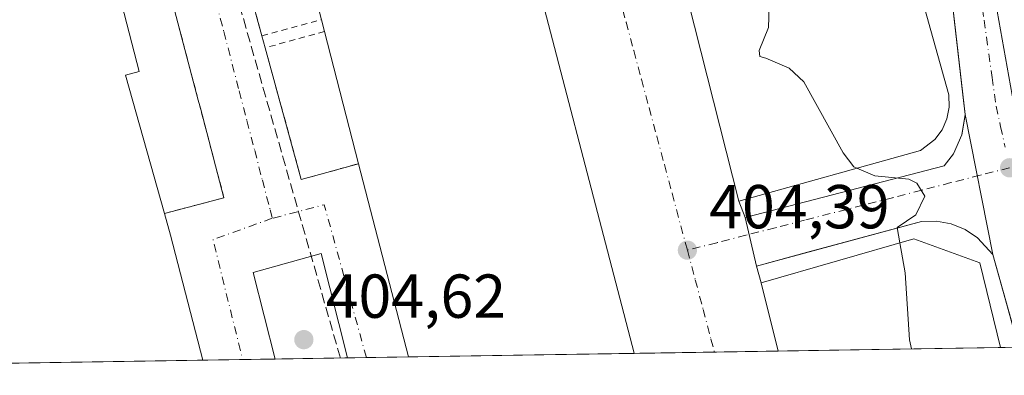
# Model space of a CAD drawing. Units: metres. Extents: x 607268 to 610732, y 4740832 to 4743201.
# Drawn here: x 607429 to 607588, y 4740834 to 4740891 of the extents above; entities that cross this region are included whole.
import ezdxf

# ---------------------------------------------------------------- set-up
doc = ezdxf.new("R2010")
doc.units = ezdxf.units.M
doc.header["$MEASUREMENT"] = 0
for name, pattern in [('DGN Style 2', [1.6480167562047852, 0.988810053722871, -0.6592067024819142]), ('DGN Style 3', [2.307223458686699, 1.648016756204785, -0.6592067024819142]), ('DGN Style 4', [2.6384748266838614, 1.318413404963828, -0.6592067024819142, 0.001648016756204785, -0.6592067024819142])]:
    doc.linetypes.add(name, pattern=pattern)
for name, color, linetype, lineweight in [('Alambrada', 7, 'DGN Style 2', 0), ('Comarca CxS', 21, 'Continuous', 0), ('Comunidad Autónoma CxS', 142, 'Continuous', 0), ('Conducción de hidrocarburos lineal', 6, 'DGN Style 3', 0), ('Curva de nivel normal', 30, 'Continuous', 0), ('Edificación industrial Cxs', 135, 'Continuous', 13), ('Elemento construido', 1, 'Continuous', 0), ('Municipio CxS', 4, 'Continuous', 0), ('Núcleo urbano CxS', 7, 'Continuous', 0), ('Provincia CxS', 1, 'Continuous', 0), ('Punto de cota en terreno', 7, 'Continuous', 0), ('Recinto industrial CxS', 135, 'Continuous', 0), ('Rótulo de punto de cota en terreno', 7, 'Continuous', 0), ('Suelo desnudo CxS', 253, 'Continuous', 0), ('Vía urbana Cxs', 4, 'Continuous', 0), ('Vía urbana eje', 4, 'DGN Style 4', 0)]:
    doc.layers.add(name, color=color, linetype=linetype, lineweight=lineweight)
doc.styles.add('Style-Arial', font='txt')

# ---------------------------------------------------------------- blocks, each defined once
blk = doc.blocks.new('5PATER')
at = {"layer": 'Suelo desnudo CxS', "linetype": 'Continuous', "lineweight": 0}
h = blk.add_hatch(color=51, dxfattribs=at)
edge = h.paths.add_edge_path()
edge.add_ellipse((0, 0), major_axis=(-0.1095731443231308, -0.1110710700762829), ratio=0.9994222409660322, start_angle=0, end_angle=360)
blk = doc.blocks.new('*U31')
at = {"layer": 'Vía urbana Cxs', "color": 4, "linetype": 'Continuous', "lineweight": 0}
blk.add_polyline3d([(607577.7790999999, 4740996.9628, 406.3950000000041), (607578.5199999996, 4740973.3619, 406.2670999999973), (607580.3191000001, 4740947.009400001, 406.3215000000055), (607581.8008000003, 4740929.335200001, 406.1352999999945), (607586.6692000004, 4740894.1985, 406.8187000000034), (607590.6908, 4740871.550100001, 405.9741999999969), (607592.9133000001, 4740859.908399999, 405.7314000000042), (607597.1467000004, 4740843.080800001, 406.716499999995), (607598.2572999997, 4740838.510199999, 406.2513000000035), (607590.3799999999, 4740838.385600001, 407.172900000005), (607588.5449000001, 4740845.095100001, 406.9180000000051), (607586.2001999998, 4740853.390100001, 406.6793000000035), (607581.7600999996, 4740875.9901, 407.0899000000064), (607581.3948999997, 4740879.1744, 407.5766000000003), (607575.2434, 4740932.818700001, 406.9562000000006), (607574.7337999997, 4740937.262399999, 406.8570000000037), (607572.2801000001, 4740958.6601, 406.1910999999964), (607571.4373000005, 4740974.2588, 406.2375999999931), (607571.1651, 4740979.296900001, 406.2605999999942), (607571.1001000004, 4740980.5001, 406.2642000000051), (607570.9446, 4741023.7566, 406.4967999999935)], dxfattribs=at)
blk = doc.blocks.new('*U38')
at = {"layer": 'Vía urbana Cxs', "color": 4, "linetype": 'Continuous', "lineweight": 0}
blk.add_polyline3d([(607465.9595999997, 4740896.406199999, 405.5048999999999), (607468.0800999999, 4740888.700099999, 405.672900000005), (607468.6101000002, 4740886.7601, 405.6319999999978), (607474.4600999998, 4740865.4901, 405.3334999999934), (607483.7100999998, 4740868.040100001, 409.7534000000014), (607491.7600999996, 4740836.8301, 410.5871999999945), (607491.7614000002, 4740836.825200001, 410.5875999999989), (607481.8986000001, 4740836.6691, 405.0947000000015), (607477.6933000004, 4740853.5305, 405.3567999999942), (607466.6865999997, 4740850.461300001, 405.1726999999955), (607470.2558000004, 4740836.4849, 405.1420000000071), (607458.5289000003, 4740836.2994, 411.1784000000043), (607453.3201000001, 4740856.5001, 410.7223999999987), (607452.3501000004, 4740860.0001, 410.3613000000041), (607461.9600999998, 4740862.540100001, 405.2213000000047), (607458.1398999998, 4740877.015900001, 405.3061000000016), (607457.7998000003, 4740878.304500001, 405.3270000000048), (607451.5201000003, 4740902.100099999, 405.5469000000012)], dxfattribs=at)

msp = doc.modelspace()

# ---------------------------------------------------------------- linework, layer by layer
at = {"layer": 'Alambrada', "color": 7, "linetype": 'DGN Style 2', "lineweight": 0}
for points in [[(607471.9001000002, 4740913.9101, 409.7749999999942), (607461.8501000004, 4740911.340100001, 405.5537999999942), (607468.0800999999, 4740888.700099999, 405.672900000005), (607477.7200999996, 4740891.300100001, 410.6907999999967)], [(607452.3501000004, 4740860.0001, 410.3613000000041), (607461.9600999998, 4740862.540100001, 405.2213000000047), (607451.5201000003, 4740902.100099999, 405.5469000000012), (607443.8501000004, 4740900.0801, 408.4195000000037)], [(607478.2100999998, 4740889.390100001, 410.4364999999962), (607468.6101000002, 4740886.7601, 405.6319999999978), (607474.4600999998, 4740865.4901, 405.3334999999934), (607483.7100999998, 4740868.040100001, 409.7534000000014)]]:
    msp.add_polyline3d(points, dxfattribs=at)
at = {"layer": 'Comarca CxS', "color": 21, "linetype": 'Continuous', "lineweight": 0, "flags": 128}
msp.add_lwpolyline([(610710.8800008404, 4740887.75998256), (607304.360000815, 4740833.859982559), (607292.8472394014, 4741573.467782397), (607288.7133261574, 4741839.040425517), (607279.5016926292, 4742430.818172098), (607277.3107076683, 4742571.572375851), (607268.3500008141, 4743147.229982536), (608344.1648715809, 4743164.257918278), (609027.6500900722, 4743175.076082904), (609063.2939999986, 4743175.639000001), (610202.5894507482, 4743193.672955357), (610673.7200008405, 4743201.129982539), (610678.3178653083, 4742914.893122413)], close=True, dxfattribs=at)
at = {"layer": 'Comunidad Autónoma CxS', "color": 142, "linetype": 'Continuous', "lineweight": 0, "flags": 128}
msp.add_lwpolyline([(610710.8800008404, 4740887.75998256), (607304.360000815, 4740833.859982559), (607292.8472394014, 4741573.467782397), (607288.7133261574, 4741839.040425517), (607279.5016926292, 4742430.818172098), (607277.3107076683, 4742571.572375851), (607268.3500008141, 4743147.229982536), (608344.1648715809, 4743164.257918278), (609027.6500900722, 4743175.076082904), (609063.2939999986, 4743175.639000001), (610202.5894507482, 4743193.672955357), (610673.7200008405, 4743201.129982539), (610678.3178653083, 4742914.893122413)], close=True, dxfattribs=at)
at = {"layer": 'Conducción de hidrocarburos lineal', "color": 6, "linetype": 'DGN Style 3', "lineweight": 0, "extrusion": (0.2016460758788623, 0.05475945905896543, 0.9779265114139332), "elevation": 382497.9657495511, "flags": 128}
msp.add_lwpolyline([(4415935.092263051, -1788233.142042029), (4416026.347926344, -1788231.888148309), (4416026.93615884, -1788212.282419246)], dxfattribs=at)
at = {"layer": 'Curva de nivel normal', "color": 30, "linetype": 'Continuous', "lineweight": 0, "elevation": 405, "flags": 128}
for points in [[(607564.2532000003, 4740867.314999999), (607563.7599999999, 4740867.530099999), (607562.0300000003, 4740869.790100001), (607555.6799999997, 4740881.2401), (607553.3300000001, 4740883.4901), (607549.5199999996, 4740885.0701), (607548.5899999999, 4740885.380100001), (607548.4500000002, 4740886.3101), (607549.9500000002, 4740890.050100001), (607550.1299999999, 4740895.140100001), (607549.0300000003, 4740898.050100001), (607546.8200000003, 4740900.090100001), (607544.9299999997, 4740903.190099999), (607544.3399999999, 4740906.340100001), (607542.4600000001, 4740912.0101), (607539.54, 4740919.210100001), (607533.7199999997, 4740925.9901), (607530.1799999997, 4740933.440099999), (607526.3399999999, 4740939.530099999), (607524.4100000003, 4740941.2401), (607523.1359999999, 4740941.801999999)], [(607571.2067999998, 4740855.2763), (607570.79, 4740857.720100001), (607573.7599999999, 4740859.790100001), (607575.25, 4740862.770099999), (607573.9600000001, 4740864.9101), (607572.6299999999, 4740865.5601), (607567.1299999999, 4740866.0601), (607564.2532000003, 4740867.314999999)], [(607573.0941000005, 4740838.112299999), (607572.75, 4740839.610099999), (607572.04, 4740850.390100001), (607571.2067999998, 4740855.2763)]]:
    msp.add_lwpolyline(points, dxfattribs=at)
at = {"layer": 'Edificación industrial Cxs', "color": 135, "linetype": 'Continuous', "lineweight": 13, "flags": 128}
for points, elevation in [([(607428.9401000004, 4740950.9001), (607437.8701, 4740912.0001), (607437.9200999998, 4740911.7501), (607440.0201000003, 4740902.610099999), (607440.7600999996, 4740899.380100001), (607443.8501000004, 4740900.0801), (607448.2301000003, 4740882.9301), (607446.0301000001, 4740882.350099999), (607452.3501000004, 4740860.0001), (607453.3201000001, 4740856.5001), (607458.5289000003, 4740836.2994), (607423.5499, 4740835.7459)], 411.8992), ([(607509.1401000004, 4740910.8301), (607528.2801000001, 4740837.4101), (607528.2818999998, 4740837.403000001), (607491.7613000004, 4740836.825200001), (607491.7600999996, 4740836.8301), (607483.7100999998, 4740868.040100001), (607478.2100999998, 4740889.390100001), (607477.7200999996, 4740891.300100001), (607472.5701000001, 4740911.300100001)], 413.1952000000022), ([(607570.5100999996, 4740910.020099999), (607579.1201, 4740879.140100001), (607579.1801000005, 4740877.190099999), (607578.8000999996, 4740875.300100001), (607578.0301000001, 4740873.5101), (607576.8701, 4740871.960100001), (607574.5601000005, 4740870.1801), (607545.1700999998, 4740862.0101), (607532.9101, 4740910.520099999)], 413.1952000000022)]:
    msp.add_lwpolyline(points, dxfattribs=dict(at, elevation=elevation))
at = {"layer": 'Edificación industrial Cxs', "color": 135, "linetype": 'Continuous', "lineweight": 13, "extrusion": (0.03178424938051722, -0.1238937066966156, 0.991786323223047), "elevation": -567651.055347846, "flags": 128}
msp.add_lwpolyline([(1766521.687473264, 4404796.880721773), (1766521.687473264, 4404798.86890398)], dxfattribs=at)
at = {"layer": 'Edificación industrial Cxs', "color": 135, "linetype": 'Continuous', "lineweight": 13, "extrusion": (0.007725695094390116, -0.02998974368458708, 0.9995203494221824), "elevation": -137074.6265844633, "flags": 128}
msp.add_lwpolyline([(1770964.730664304, 4437314.601092215), (1770964.730664304, 4437336.658724127)], dxfattribs=at)
at = {"layer": 'Edificación industrial Cxs', "color": 135, "linetype": 'Continuous', "lineweight": 13, "extrusion": (0.9074241555367224, 0.2432071009820936, 0.3426831013930395), "elevation": 1704398.580377107, "flags": 128}
msp.add_lwpolyline([(4421947.799480843, -621275.5827142516), (4421947.804524455, -621275.5830335871), (4421980.034543009, -621276.470573169)], dxfattribs=at)
at = {"layer": 'Edificación industrial Cxs', "color": 135, "linetype": 'Continuous', "lineweight": 13, "extrusion": (-0.9444832982325673, -0.2384345151757946, 0.2260537133793987), "elevation": -1704020.491086041, "flags": 128}
msp.add_lwpolyline([(-4447961.689250797, 395857.3524676121), (-4447958.058289762, 395857.7231631254), (-4447937.197113377, 395858.191280417)], dxfattribs=at)
at = {"layer": 'Edificación industrial Cxs', "color": 135, "linetype": 'Continuous', "lineweight": 13, "elevation": 410.305600000007, "flags": 128}
msp.add_lwpolyline([(607587.4604000002, 4740838.339500001), (607551.5299000005, 4740837.7707), (607548.7600999996, 4740848.8201), (607573.4801000003, 4740855.9301), (607584.1201, 4740852.0101)], close=True, dxfattribs=at)
at = {"layer": 'Edificación industrial Cxs', "color": 135, "linetype": 'Continuous', "lineweight": 13, "extrusion": (0.001667132248403535, 2.638061056958259e-05, 0.9999986099860988), "elevation": 1548.422205239892, "flags": 128}
msp.add_lwpolyline([(607526.753236509, 4740837.363901339), (607490.2325857327, 4740836.78600134)], dxfattribs=at)
at = {"layer": 'Edificación industrial Cxs', "color": 135, "linetype": 'Continuous', "lineweight": 13, "extrusion": (0.02329950622446289, 0.0003687145811249831, 0.9997284616630928), "elevation": 16313.8608517288, "flags": 128}
msp.add_lwpolyline([(4730630.960557807, -682330.8750015403), (4730630.960557807, -682294.930242396)], dxfattribs=at)
at = {"layer": 'Edificación industrial Cxs', "color": 135, "linetype": 'Continuous', "lineweight": 13, "extrusion": (-0.001203277128075077, -1.904039255845322e-05, 0.999999275880546), "elevation": -410.0302360177185, "flags": 128}
msp.add_lwpolyline([(607458.5838991393, 4740836.292452226), (607423.6048738037, 4740835.738952226)], dxfattribs=at)
at = {"layer": 'Edificación industrial Cxs', "color": 135, "linetype": 'Continuous', "lineweight": 13}
for points in [[(607511.0632999997, 4740930.909200001, 407.4354000000022), (607504.3425000003, 4740929.183599999, 411.0872999999993), (607509.1401000004, 4740910.8301, 409.8809999999939), (607528.2801000001, 4740837.4101, 410.5295000000042), (607528.2818999998, 4740837.403100001, 410.5265999999974)], [(607570.5100999996, 4740910.020099999, 410.9437000000034), (607579.1201, 4740879.140100001, 410.4112000000023), (607579.1801000005, 4740877.190099999, 410.6110999999946), (607578.8000999996, 4740875.300100001, 410.7130999999936), (607578.0301000001, 4740873.5101, 411.258799999996), (607576.8701, 4740871.960100001, 411.5675000000047), (607574.5601000005, 4740870.1801, 411.3568999999989), (607545.1700999998, 4740862.0101, 409.6269999999931), (607532.9101, 4740910.520099999, 411.3411999999953)], [(607443.8501000004, 4740900.0801, 408.4195000000037), (607448.2301000003, 4740882.9301, 408.8323999999994), (607446.0301000001, 4740882.350099999, 410.0785999999935), (607452.3501000004, 4740860.0001, 410.3613000000041)], [(607551.5299000005, 4740837.7708, 410.305600000007), (607548.7600999996, 4740848.8201, 408.542300000001), (607573.4801000003, 4740855.9301, 409.4753000000055), (607584.1201, 4740852.0101, 408.7315999999992), (607587.4604000002, 4740838.339400001, 409.4679999999935)]]:
    msp.add_polyline3d(points, dxfattribs=at)
at = {"layer": 'Elemento construido', "color": 1, "linetype": 'Continuous', "lineweight": 0}
msp.add_polyline3d([(607590.4401000004, 4740838.390100001, 407.125199999995), (607586.2001, 4740853.390100001, 406.6793000000035), (607583.7701000003, 4740856.090100001, 406.7958000000072), (607581.7401000002, 4740857.420100001, 406.364499999996), (607579.4901000002, 4740858.3201, 406.6359999999986), (607577.1001000004, 4740858.7501, 406.9159999999974), (607574.6700999998, 4740858.690099999, 407.1474000000017), (607548.0201000003, 4740851.5001, 406.517200000002), (607546.2200999996, 4740859.350099999, 407.4282999999996), (607578.3601000002, 4740867.670100001, 406.7679000000062), (607579.8800999997, 4740869.6601, 407.3791000000056), (607581.2401000002, 4740872.700099999, 407.3132000000041), (607581.7600999996, 4740875.9901, 407.0899000000064), (607572.2801000001, 4740958.6601, 406.1910999999964)], dxfattribs=at)
at = {"layer": 'Municipio CxS', "color": 4, "linetype": 'Continuous', "lineweight": 0, "flags": 128}
msp.add_lwpolyline([(610710.8800008404, 4740887.75998256), (607304.360000815, 4740833.859982559), (607292.8472394014, 4741573.467782397)], dxfattribs=at)
at = {"layer": 'Núcleo urbano CxS', "color": 7, "linetype": 'Continuous', "lineweight": 0, "extrusion": (-0.003328775693828194, -5.267436661756526e-05, 0.99999445822354), "elevation": -1867.025930090129, "flags": 128}
msp.add_lwpolyline([(607526.2641852738, 4740837.311332529), (607489.7433828335, 4740836.733432529)], dxfattribs=at)
at = {"layer": 'Núcleo urbano CxS', "color": 7, "linetype": 'Continuous', "lineweight": 0, "extrusion": (0.01408969887331159, 0.0002228549379565325, 0.9999007104314588), "elevation": 10021.39165983179, "flags": 128}
msp.add_lwpolyline([(607475.2186074418, 4740835.492308577), (607462.2691213709, 4740835.287508573)], dxfattribs=at)
at = {"layer": 'Núcleo urbano CxS', "color": 7, "linetype": 'Continuous', "lineweight": 0, "extrusion": (-0.0073476186310523, -0.0001162801066472295, 0.9999729991251711), "elevation": -4610.417495087766, "flags": 128}
msp.add_lwpolyline([(607538.104749142, 4740837.266850743), (607527.8046709611, 4740837.103850741)], dxfattribs=at)
at = {"layer": 'Núcleo urbano CxS', "color": 7, "linetype": 'Continuous', "lineweight": 0, "extrusion": (-0.01570223510784236, -0.0002484440982134765, 0.9998766814403405), "elevation": -10312.88456098301, "flags": 128}
msp.add_lwpolyline([(-4730632.85963607, 682434.7870073047), (-4730632.85963607, 682398.847578124)], dxfattribs=at)
at = {"layer": 'Núcleo urbano CxS', "color": 7, "linetype": 'Continuous', "lineweight": 0, "extrusion": (0.0004451549644349545, 7.044170214724706e-06, 0.9999999008937139), "elevation": 709.3457063631115, "flags": 128}
msp.add_lwpolyline([(607590.1392982365, 4740838.380720871), (607587.2196979473, 4740838.33452087)], dxfattribs=at)
at = {"layer": 'Núcleo urbano CxS', "color": 7, "linetype": 'Continuous', "lineweight": 0, "extrusion": (-0.002209338771509542, -3.496009067457964e-05, 0.9999975587970128), "elevation": -1102.972735204307, "flags": 128}
msp.add_lwpolyline([(607457.9407924465, 4740836.263737119), (607422.9617070337, 4740835.710237117)], dxfattribs=at)
at = {"layer": 'Núcleo urbano CxS', "color": 7, "linetype": 'Continuous', "lineweight": 0, "extrusion": (-0.01226346843337175, -0.0001940506589331335, 0.99992478201429), "elevation": -7964.691353541791, "flags": 128}
msp.add_lwpolyline([(607424.2536791546, 4740834.945006026), (607417.8133946082, 4740834.843106024)], dxfattribs=at)
at = {"layer": 'Núcleo urbano CxS', "color": 7, "linetype": 'Continuous', "lineweight": 0, "extrusion": (-0.004935342908553951, -7.803946726441358e-05, 0.9999878180759086), "elevation": -2963.096205428022, "flags": 128}
msp.add_lwpolyline([(607464.8559855166, 4740836.26809777), (607459.5689210942, 4740836.184497772)], dxfattribs=at)
at = {"layer": 'Núcleo urbano CxS', "color": 7, "linetype": 'Continuous', "lineweight": 0, "extrusion": (-0.0003864048992428512, -6.113234884625066e-06, 0.9999999253269384), "elevation": 141.2437398321881, "flags": 128}
msp.add_lwpolyline([(607482.0097271913, 4740836.670052043), (607470.3668263213, 4740836.485852043)], dxfattribs=at)
at = {"layer": 'Núcleo urbano CxS', "color": 7, "linetype": 'Continuous', "lineweight": 0, "extrusion": (0.008085541663754242, 0.0001279000523966606, 0.9999673032942529), "elevation": 5923.119818643851, "flags": 128}
msp.add_lwpolyline([(607461.8453946229, 4740835.999008968), (607458.7665939307, 4740835.950308966)], dxfattribs=at)
at = {"layer": 'Núcleo urbano CxS', "color": 7, "linetype": 'Continuous', "lineweight": 0, "extrusion": (0.005010473740362801, 7.9322653259871e-05, 0.9999874443515847), "elevation": 3824.772889336532, "flags": 128}
msp.add_lwpolyline([(607482.1070138696, 4740836.536723737), (607475.3229286695, 4740836.429323737)], dxfattribs=at)
at = {"layer": 'Núcleo urbano CxS', "color": 7, "linetype": 'Continuous', "lineweight": 0}
msp.add_polyline3d([(607716.4798999997, 4740840.380799999, 405.7608000000037), (607304.3600000005, 4740833.859999999, 406.1266999999934), (607303.2171999998, 4740907.2739, 405.8638999999966), (607333.9222999997, 4740915.4923, 405.6722000000009), (607331.7308999998, 4740924.495300001, 405.725900000005), (607327.2046999997, 4740943.1239, 405.8981000000058), (607430.8416999998, 4740968.929300001, 405.4934000000067), (607448.1020999998, 4740973.2303, 405.4499000000069), (607450.3097000001, 4740973.778899999, 405.448000000004), (607579.6167000001, 4741005.9825, 406.3571999999986)], dxfattribs=at)
at = {"layer": 'Provincia CxS', "color": 1, "linetype": 'Continuous', "lineweight": 0, "flags": 128}
msp.add_lwpolyline([(610710.8800008404, 4740887.75998256), (607304.360000815, 4740833.859982559), (607292.8472394014, 4741573.467782397), (607288.7133261574, 4741839.040425517), (607279.5016926292, 4742430.818172098), (607277.3107076683, 4742571.572375851), (607268.3500008141, 4743147.229982536), (608344.1648715809, 4743164.257918278), (609027.6500900722, 4743175.076082904), (609063.2939999986, 4743175.639000001), (610202.5894507482, 4743193.672955357), (610673.7200008405, 4743201.129982539), (610678.3178653083, 4742914.893122413)], close=True, dxfattribs=at)
at = {"layer": 'Recinto industrial CxS', "color": 135, "linetype": 'Continuous', "lineweight": 0, "extrusion": (0.001667132248403535, 2.638061056958259e-05, 0.9999986099860988), "elevation": 1548.422205239892, "flags": 128}
msp.add_lwpolyline([(607526.753236509, 4740837.363901339), (607490.2325857327, 4740836.78600134)], dxfattribs=at)
at = {"layer": 'Recinto industrial CxS', "color": 135, "linetype": 'Continuous', "lineweight": 0, "extrusion": (0.4002314045495574, 0.006330408167778233, 0.9163922461177407), "elevation": 273539.5367801742, "flags": 128}
msp.add_lwpolyline([(4730636.504471804, -625221.6559325929), (4730636.504471804, -625207.5246262647)], dxfattribs=at)
at = {"layer": 'Recinto industrial CxS', "color": 135, "linetype": 'Continuous', "lineweight": 0, "extrusion": (-0.4666205309932829, -0.007384526583671513, 0.8844267911040923), "elevation": -318141.9747706246, "flags": 128}
msp.add_lwpolyline([(-4730630.582252731, 603806.0764606944), (-4730630.582252731, 603794.4292675008)], dxfattribs=at)
at = {"layer": 'Recinto industrial CxS', "color": 135, "linetype": 'Continuous', "lineweight": 0, "extrusion": (0.02329950827558832, 0.0003686497675388194, 0.9997284616391916), "elevation": 16313.55482722291, "flags": 128}
msp.add_lwpolyline([(4730632.859636072, -682317.7157927724), (4730632.859636072, -682281.7710352096)], dxfattribs=at)
at = {"layer": 'Recinto industrial CxS', "color": 135, "linetype": 'Continuous', "lineweight": 0, "extrusion": (0.6178842589631628, 0.009777453338435221, 0.7862082700733681), "elevation": 422093.9805010427, "flags": 128}
msp.add_lwpolyline([(4730631.581502898, -536354.6827882893), (4730631.581502898, -536350.9688035548)], dxfattribs=at)
at = {"layer": 'Recinto industrial CxS', "color": 135, "linetype": 'Continuous', "lineweight": 0, "extrusion": (-0.001203277128075077, -1.904039255845322e-05, 0.999999275880546), "elevation": -410.0302360177185, "flags": 128}
msp.add_lwpolyline([(607458.5838991393, 4740836.292452226), (607423.6048738037, 4740835.738952226)], dxfattribs=at)
at = {"layer": 'Recinto industrial CxS', "color": 135, "linetype": 'Continuous', "lineweight": 0, "extrusion": (0.6783322187741228, 0.01073357139897673, 0.7346769299617341), "elevation": 463246.8799170508, "flags": 128}
msp.add_lwpolyline([(4730631.999731549, -501065.7119220982), (4730631.999731549, -501056.9453392742)], dxfattribs=at)
at = {"layer": 'Recinto industrial CxS', "color": 135, "linetype": 'Continuous', "lineweight": 0, "extrusion": (0.0168271518059794, 0.0002660771473933527, 0.9998583780541372), "elevation": 11888.50708144316, "flags": 128}
msp.add_lwpolyline([(4730639.574159393, -682245.3627952705), (4730639.574159393, -682240.0743854004)], dxfattribs=at)
at = {"layer": 'Recinto industrial CxS', "color": 135, "linetype": 'Continuous', "lineweight": 0, "extrusion": (0.004061511629809, 6.425636586986968e-05, 0.9999917499631686), "elevation": 3177.015089555141, "flags": 128}
msp.add_lwpolyline([(607475.2428092231, 4740836.474743729), (607463.5998131436, 4740836.290543729)], dxfattribs=at)
at = {"layer": 'Recinto industrial CxS', "color": 135, "linetype": 'Continuous', "lineweight": 0, "extrusion": (-0.05851352212634162, -0.0009255882731296659, 0.9982861869297395), "elevation": -39529.56789741673, "flags": 128}
msp.add_lwpolyline([(-4730635.484057906, 681246.1206993469), (-4730635.484057906, 681243.0363281576)], dxfattribs=at)
at = {"layer": 'Recinto industrial CxS', "color": 135, "linetype": 'Continuous', "lineweight": 0, "extrusion": (-0.6164049777383399, -0.009758533993086337, 0.7873688299861143), "elevation": -420401.2791152594, "flags": 128}
msp.add_lwpolyline([(-4730626.613054052, 537600.9897543848), (-4730626.613054052, 537592.3726364182)], dxfattribs=at)
at = {"layer": 'Recinto industrial CxS', "color": 135, "linetype": 'Continuous', "lineweight": 0}
msp.add_polyline3d([(607716.4798999997, 4740840.380799999, 406.3479999999981), (607304.3600000005, 4740833.859999999, 412.8981000000058), (607298.2078999998, 4741229.094900001, 415.9040999999997), (607297.5903000003, 4741268.760299999, 412.9352999999974), (607298.3000999996, 4741269.140100001, 412.8224999999948), (607373.1133000003, 4741308.803300001, 414.2485000000015), (607389.1401000004, 4741317.300100001, 413.7609999999986), (607470.2301000003, 4741356.890100001, 413.8389000000025), (607518.6201, 4741379.950099999, 413.4131999999955), (607550.4051999999, 4741394.373500001, 414.4008000000031), (607555.2275, 4741396.561699999, 414.5930999999982), (607563.6201, 4741400.370100001, 414.0302999999985), (607570.0201000003, 4741403.370100001, 415.9130000000005), (607586.7494000001, 4741411.2086, 414.3692000000011), (607618.4401000004, 4741426.0701, 413.5994999999967), (607634.7100999998, 4741433.1601, 414.1551999999938), (607690.8501000004, 4741458.5101, 414.2302999999956)], dxfattribs=at)
at = {"layer": 'Vía urbana Cxs', "color": 4, "linetype": 'Continuous', "lineweight": 0, "extrusion": (0.9675986791124321, 0.2523256685883331, 0.00919527875202848), "elevation": 1784082.305415009, "flags": 128}
msp.add_lwpolyline([(4434120.492602881, -15995.28375485354), (4434120.499830563, -15995.28085520237), (4434196.373646633, -15995.92938214903), (4434215.343828629, -15994.72303114756)], dxfattribs=at)
at = {"layer": 'Vía urbana Cxs', "color": 4, "linetype": 'Continuous', "lineweight": 0, "extrusion": (0.00838966917364527, -0.03319599116011661, 0.9994136479066386), "elevation": -151871.1235790762, "flags": 128}
msp.add_lwpolyline([(1750664.96014859, 4444933.781821926), (1750664.960148589, 4444883.717201868)], dxfattribs=at)
at = {"layer": 'Vía urbana Cxs', "color": 4, "linetype": 'Continuous', "lineweight": 0, "extrusion": (0.005358516154667716, -0.01961419119706359, 0.9997932635341694), "elevation": -89327.98085448047, "flags": 128}
msp.add_lwpolyline([(1835398.37839917, 4412298.335794273), (1835398.37839917, 4412296.32428419)], dxfattribs=at)
at = {"layer": 'Vía urbana Cxs', "color": 4, "linetype": 'Continuous', "lineweight": 0, "extrusion": (-0.400113257799187, -0.122790832449113, 0.9082025062725687), "elevation": -824825.280418488, "flags": 128}
msp.add_lwpolyline([(-4354038.338810354, 1790820.74754503), (-4354016.288507966, 1790820.034336231), (-4354016.012479694, 1790830.594844004)], dxfattribs=at)
at = {"layer": 'Vía urbana Cxs', "color": 4, "linetype": 'Continuous', "lineweight": 0, "extrusion": (0.00343612645559061, -0.01749019321780501, 0.9998411304683286), "elevation": -80424.08410286944, "flags": 128}
msp.add_lwpolyline([(1510108.470552322, 4534088.265155964), (1510108.470552322, 4534111.300828134)], dxfattribs=at)
msp.add_lwpolyline([(1510108.470552322, 4534088.265155964), (1510108.470552322, 4534111.300828134)], dxfattribs=at)
at = {"layer": 'Vía urbana Cxs', "color": 4, "linetype": 'Continuous', "lineweight": 0, "extrusion": (0.9074241555367224, 0.2432071009820936, 0.3426831013930395), "elevation": 1704398.580377107, "flags": 128}
msp.add_lwpolyline([(4421980.034543009, -621276.470573169), (4421947.804524455, -621275.5830335871), (4421947.799480843, -621275.5827142516)], dxfattribs=at)
at = {"layer": 'Vía urbana Cxs', "color": 4, "linetype": 'Continuous', "lineweight": 0, "extrusion": (0.2237951498395601, -0.5669477130298729, 0.7927711029032818), "elevation": -2551530.471591001, "flags": 128}
msp.add_lwpolyline([(2305797.187813601, 3319318.526675168), (2305797.187813601, 3319314.91940727)], dxfattribs=at)
at = {"layer": 'Vía urbana Cxs', "color": 4, "linetype": 'Continuous', "lineweight": 0, "extrusion": (-0.9444832982325673, -0.2384345151757946, 0.2260537133793987), "elevation": -1704020.491086041, "flags": 128}
msp.add_lwpolyline([(-4447937.197113377, 395858.191280417), (-4447958.058289762, 395857.7231631254), (-4447961.689250797, 395857.3524676121)], dxfattribs=at)
at = {"layer": 'Vía urbana Cxs', "color": 4, "linetype": 'Continuous', "lineweight": 0, "extrusion": (0.960109474778379, 0.2731249953515858, 0.05993774566149018), "elevation": 1878219.203034664, "flags": 128}
msp.add_lwpolyline([(4393681.992337573, -112371.3361883063), (4393682.001362252, -112371.3373904676), (4393690.621391637, -112371.5765203952)], dxfattribs=at)
at = {"layer": 'Vía urbana Cxs', "color": 4, "linetype": 'Continuous', "lineweight": 0, "extrusion": (-0.1567029484765466, 0.5675187868864926, 0.8083109627300874), "elevation": 2595646.318364301, "flags": 128}
msp.add_lwpolyline([(-1847455.822537952, -3562908.205625926), (-1847455.822537953, -3562904.765999491)], dxfattribs=at)
at = {"layer": 'Vía urbana Cxs', "color": 4, "linetype": 'Continuous', "lineweight": 0, "extrusion": (-0.03719597018294719, 0.148382350066821, 0.9882303061487221), "elevation": 681263.6575547911, "flags": 128}
msp.add_lwpolyline([(-1742067.438026124, -4398391.077213756), (-1742067.438026124, -4398379.550373364)], dxfattribs=at)
at = {"layer": 'Vía urbana Cxs', "color": 4, "linetype": 'Continuous', "lineweight": 0, "extrusion": (0.009503387332974294, 0.0001503095111400463, 0.9999548304979833), "elevation": 6896.677587804415, "flags": 128}
msp.add_lwpolyline([(607520.19466974, 4740836.787718507), (607496.9456193288, 4740836.420018503)], dxfattribs=at)
at = {"layer": 'Vía urbana Cxs', "color": 4, "linetype": 'Continuous', "lineweight": 0, "extrusion": (0.4575737180791163, 0.007238114776359023, 0.8891422283401784), "elevation": 312637.3709974512, "flags": 128}
msp.add_lwpolyline([(4730635.414683995, -606545.381527751), (4730635.414683995, -606532.190986692)], dxfattribs=at)
at = {"layer": 'Vía urbana Cxs', "color": 4, "linetype": 'Continuous', "lineweight": 0, "extrusion": (-0.4864505413282741, -0.007699203082388311, 0.8736741916259889), "elevation": -331656.6419323775, "flags": 128}
msp.add_lwpolyline([(-4730629.382303212, 596430.8266292005), (-4730629.382303212, 596419.5364533672)], dxfattribs=at)
at = {"layer": 'Vía urbana Cxs', "color": 4, "linetype": 'Continuous', "lineweight": 0}
for points in [[(607603.4049000005, 4740838.591700001, 406.0715999999957), (607603.0734000001, 4740839.9058, 406.0175000000018), (607598.0992999999, 4740861.8134, 405.7446000000054), (607593.7599999999, 4740886.2609, 405.9101999999984), (607591.5374999996, 4740900.7601, 406.1059999999998), (607588.4683999997, 4740922.8793, 406.0391999999993), (607586.5634000005, 4740941.1885, 406.8683000000019), (607584.9758000001, 4740963.731100001, 406.2434000000067), (607583.9175000006, 4740980.346999999, 406.761599999998), (607583.2824999997, 4740997.492000001, 406.3757999999943), (607577.7790999999, 4740996.9628, 406.3950000000041), (607578.5199999996, 4740973.3619, 406.2670999999973), (607580.3191000001, 4740947.009400001, 406.3215000000055), (607581.8008000003, 4740929.335200001, 406.1352999999945), (607586.6692000004, 4740894.1985, 406.8187000000034), (607590.6908, 4740871.550100001, 405.9741999999969), (607592.9133000001, 4740859.908399999, 405.7314000000042), (607597.1467000004, 4740843.080800001, 406.716499999995), (607598.2572999997, 4740838.510299999, 406.2513000000035)], [(607581.7600999996, 4740875.9901, 407.0899000000064), (607581.3948999997, 4740879.1744, 407.5766000000003), (607575.2434, 4740932.818700001, 406.9562000000006), (607574.7337999997, 4740937.262399999, 406.8570000000037), (607572.2801000001, 4740958.6601, 406.1910999999964), (607571.4373000005, 4740974.2588, 406.2375999999931), (607571.1651, 4740979.296900001, 406.2605999999942), (607571.1001000004, 4740980.5001, 406.2642000000051)], [(607471.9001000002, 4740913.9101, 409.7749999999942), (607461.8501000004, 4740911.340100001, 405.5537999999942), (607463.2193999998, 4740906.3641, 405.6447000000044), (607465.9595999997, 4740896.406199999, 405.5048999999999), (607468.0800999999, 4740888.700099999, 405.672900000005)], [(607532.9101, 4740910.520099999, 411.3411999999953), (607545.1700999998, 4740862.0101, 409.6269999999931), (607546.2200999996, 4740859.350099999, 407.4282999999996), (607578.3601000002, 4740867.670100001, 406.7679000000062), (607579.8800999997, 4740869.6601, 407.3791000000056), (607581.2401000002, 4740872.700099999, 407.3132000000041), (607581.6421999997, 4740875.243899999, 407.149900000004), (607581.7600999996, 4740875.9901, 407.0899000000064), (607586.2001999998, 4740853.390100001, 406.6793000000035), (607583.7701000003, 4740856.090100001, 406.7958000000072), (607581.7401000002, 4740857.420100001, 406.364499999996), (607579.4901000002, 4740858.3201, 406.6359999999986), (607577.1001000004, 4740858.7501, 406.9159999999974), (607574.6700999998, 4740858.690099999, 407.1474000000017), (607560.7034999998, 4740854.922, 408.2344000000012), (607556.2785999998, 4740853.7282, 408.0731999999989), (607548.0201000003, 4740851.5001, 406.517200000002), (607548.7600999996, 4740848.8201, 408.542300000001), (607551.5299000005, 4740837.7708, 410.305600000007), (607528.2818999998, 4740837.403000001, 410.5265000000072), (607528.2801000001, 4740837.4101, 410.5295000000042), (607509.1401000004, 4740910.8301, 409.8809999999939)], [(607452.3501000004, 4740860.0001, 410.3613000000041), (607461.9600999998, 4740862.540100001, 405.2213000000047), (607458.1398999998, 4740877.015900001, 405.3061000000016), (607457.7998000003, 4740878.304500001, 405.3270000000048), (607451.5201000003, 4740902.100099999, 405.5469000000012)], [(607546.2200999996, 4740859.350099999, 407.4282999999996), (607578.3601000002, 4740867.670100001, 406.7679000000062), (607579.8800999997, 4740869.6601, 407.3791000000056), (607581.2401000002, 4740872.700099999, 407.3132000000041), (607581.6421999997, 4740875.243899999, 407.149900000004), (607581.7600999996, 4740875.9901, 407.0899000000064)], [(607586.2001, 4740853.390100001, 406.6793000000035), (607583.7701000003, 4740856.090100001, 406.7958000000072), (607581.7401000002, 4740857.420100001, 406.364499999996), (607579.4901000002, 4740858.3201, 406.6359999999986), (607577.1001000004, 4740858.7501, 406.9159999999974), (607574.6700999998, 4740858.690099999, 407.1474000000017), (607560.7034999998, 4740854.922, 408.2344000000012), (607556.2785999998, 4740853.7282, 408.0731999999989), (607548.0201000003, 4740851.5001, 406.517200000002)], [(607481.8986000001, 4740836.6691, 405.0947000000015), (607477.6933000004, 4740853.5305, 405.3567999999942), (607466.6865999997, 4740850.461300001, 405.1726999999955), (607470.2556999996, 4740836.4849, 405.1420000000071)]]:
    msp.add_polyline3d(points, dxfattribs=at)
at = {"layer": 'Vía urbana eje', "color": 4, "linetype": 'DGN Style 4', "lineweight": 0, "extrusion": (-0.02891046112615012, -0.008788037525847338, 0.9995433735631075), "elevation": -58820.23166315475, "flags": 128}
msp.add_lwpolyline([(-4359228.709619856, 1959141.695852658), (-4359254.311400644, 1959142.367668278), (-4359254.666845866, 1959133.687016199)], dxfattribs=at)
at = {"layer": 'Vía urbana eje', "color": 4, "linetype": 'DGN Style 4', "lineweight": 0, "extrusion": (0.02366861533931613, 0.003686059895083591, 0.9997130636389471), "elevation": 32257.97633074408, "flags": 128}
msp.add_lwpolyline([(4590914.273470006, -1329372.570156497), (4590912.363785875, -1329362.567619217), (4590892.460374865, -1329364.312636155)], dxfattribs=at)
at = {"layer": 'Vía urbana eje', "color": 4, "linetype": 'DGN Style 4', "lineweight": 0}
for points in [[(607515.8668999998, 4740932.114399999, 405.7887000000046), (607517.0500999996, 4740927.7601, 405.1119000000036), (607518.2801000001, 4740923.1601, 405.0501999999979), (607519.5100999996, 4740918.550100001, 405.0448000000033), (607520.7600999996, 4740913.940099999, 405.0244999999995), (607522.0000999998, 4740909.340100001, 405.0013000000035), (607523.2301000003, 4740904.7301, 405.0007999999943), (607524.4801000003, 4740900.130100001, 404.9928999999975), (607525.7100999998, 4740895.5101, 404.9584000000032), (607526.9401000004, 4740890.920100001, 404.9284999999945), (607528.1901000004, 4740886.3101, 404.9281000000047), (607529.4200999998, 4740881.690099999, 404.9324999999953), (607530.6700999998, 4740877.090100001, 404.9084000000003), (607531.9101, 4740872.4901, 404.8834999999963), (607533.1401000004, 4740867.890100001, 404.8944999999949), (607534.3901000004, 4740863.270099999, 404.8821999999927), (607536.8501000004, 4740854.0701, 404.8257000000012)], [(607453.1901000004, 4740922.970100001, 405.3957999999984), (607454.4401000004, 4740918.170100001, 405.3736000000063), (607455.6901000004, 4740913.360099999, 405.358699999997), (607456.9401000004, 4740908.5801, 405.3166000000056), (607458.1901000004, 4740903.770099999, 405.3113000000012), (607459.4200999998, 4740898.9801, 405.3123000000051), (607460.6700999998, 4740894.1801, 405.2939999999944), (607461.9200999998, 4740889.390100001, 405.2308000000049), (607464.4200999998, 4740879.790100001, 405.1959999999963), (607465.6700999998, 4740875.0001, 405.1503999999986), (607466.9200999998, 4740870.190099999, 405.0852000000014), (607468.1601, 4740865.4001, 405.084799999997), (607469.4101, 4740860.600099999, 405.0418999999966), (607469.7690000003, 4740859.2248, 405.0332000000053)], [(607584.1700999998, 4740895.840100001, 406.3034999999945), (607584.8201000001, 4740891.2301, 406.1857000000018), (607586.1001000004, 4740881.9801, 405.8708000000042), (607586.7500999998, 4740877.350099999, 405.9260000000068), (607587.4801000003, 4740874.020099999, 405.7387000000017), (607588.2100999998, 4740870.710100001, 405.7360000000044)], [(607588.9401000004, 4740867.380100001, 405.7825000000012), (607584.1901000004, 4740866.1801, 405.5913), (607579.4600999998, 4740864.9801, 405.9133000000002), (607574.7301000003, 4740863.7601, 406.1897999999928), (607570.0000999998, 4740862.550100001, 405.565499999997), (607565.2600999996, 4740861.340100001, 406.0460000000021), (607555.8000999996, 4740858.920100001, 406.2446999999956), (607551.0701000001, 4740857.690099999, 405.5896999999969), (607546.3201000001, 4740856.4901, 405.3557000000001), (607541.6001000004, 4740855.270099999, 404.9422999999952), (607536.8501000004, 4740854.0701, 404.8257000000012)], [(607536.8501000004, 4740854.0701, 404.8257000000012), (607538.1401000004, 4740849.290100001, 404.827099999995), (607539.4101, 4740844.5001, 404.851999999999), (607540.6700999998, 4740839.720100001, 404.8690999999963), (607541.2301000003, 4740837.607899999, 404.8701000000001)]]:
    msp.add_polyline3d(points, dxfattribs=at)

# ---------------------------------------------------------------- block references
at = {"layer": 'Punto de cota en terreno', "color": 7, "linetype": 'Continuous', "lineweight": 0, "xscale": 10, "yscale": 10, "zscale": 10}
for p in [(607588.9400000004, 4740867.380000001, 405.2299999999959), (607536.8600000005, 4740854.07, 404.3899999999995), (607474.8700000001, 4740839.619999999, 404.6199999999953)]:
    msp.add_blockref('5PATER', p, dxfattribs=at)
at = {"layer": 'Vía urbana Cxs', "color": 4, "linetype": 'Continuous', "lineweight": 0}
for name in ['*U31', '*U38']:
    msp.add_blockref(name, (0, 0), dxfattribs=at)

# ---------------------------------------------------------------- texts
at = {"layer": 'Rótulo de punto de cota en terreno', "color": 7, "linetype": 'Continuous', "lineweight": 0, "style": 'Style-Arial'}
for s, p in [('404,39', (607540.3877999998, 4740857.597800001)), ('404,62', (607478.3978000004, 4740843.147800001))]:
    msp.add_text(s, height=7.000000000000002, dxfattribs=at).set_placement(p)

doc.saveas('drawing.dxf')
